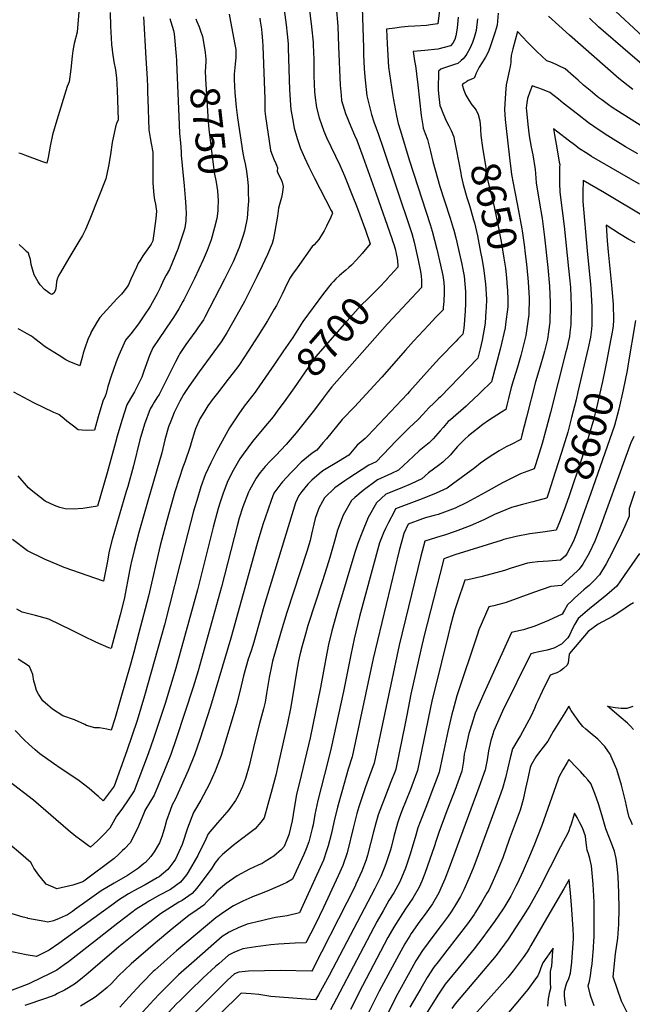
# Model space of a CAD drawing. Units: inches. Extents: x 2609772 to 2615438, y 1533835 to 1539489.
# Drawn here: x 2610598 to 2611201, y 1536941 to 1537910 of the extents above; entities that cross this region are included whole.
import ezdxf
from ezdxf.enums import TextEntityAlignment as Align

# ---------------------------------------------------------------- set-up
doc = ezdxf.new("R2010")
doc.units = ezdxf.units.IN
doc.header["$MEASUREMENT"] = 0
doc.layers.add('tile_2643_03_contour_10ft', color=186, linetype='Continuous')
doc.styles.add('Arial', font='arial.ttf')

msp = doc.modelspace()

# ---------------------------------------------------------------- linework, layer by layer
at = {"layer": 'tile_2643_03_contour_10ft'}
for points, elevation in [([(2610661.74, 1537981.22), (2610654.96, 1537897.97), (2610651.91, 1537886.66), (2610650.52, 1537879.42), (2610649.9, 1537874.04), (2610648.64, 1537861.52), (2610647.11, 1537848.97), (2610645.14, 1537844.37), (2610634.73, 1537811.05), (2610630.49, 1537796.74), (2610628.32, 1537785.58), (2610626.2, 1537774.42), (2610625.16, 1537768.91), (2610620.16, 1537770.67), (2610603.44, 1537776.76), (2610600.12, 1537778.11), (2610597.39, 1537778.78)], 8790), ([(2611017.33, 1537968.14), (2611009.61, 1537905.92), (2611002.55, 1537905.01), (2610998.57, 1537904.52), (2610987.12, 1537903.72), (2610980.6, 1537903.28), (2610974.02, 1537902.64), (2610967.49, 1537901.88), (2610959.23, 1537900.75), (2610959.85, 1537886.21), (2610960.14, 1537880.61), (2610961.21, 1537863.5), (2610965.05, 1537837.16), (2610965.95, 1537831.21), (2610968.96, 1537815.57), (2610970.7, 1537808.01), (2610972.63, 1537801.62), (2610981.97, 1537771.15), (2611002.27, 1537708.48), (2611004.2, 1537701.88), (2611008.73, 1537684.4), (2611012.38, 1537668.37), (2611014.52, 1537658.29), (2611015.6, 1537651.48), (2611015.92, 1537646.35), (2611016.05, 1537641.52), (2611015.59, 1537632.6), (2611015.08, 1537626.7), (2611014.83, 1537624.4), (2611008.2, 1537617.52), (2611000.37, 1537609.45), (2610985.74, 1537593.84), (2610977.86, 1537584.99), (2610954.63, 1537558.24), (2610927.68, 1537528.98), (2610915.67, 1537516.51), (2610900.15, 1537497.59), (2610896.63, 1537493.48), (2610890.6, 1537486.49), (2610886.19, 1537483.56), (2610875.28, 1537474.47), (2610867.27, 1537466.31), (2610865.11, 1537464.08), (2610856.77, 1537455.31), (2610855.17, 1537453.29), (2610848.48, 1537444.11), (2610845.61, 1537436.76), (2610839.8, 1537419.88), (2610837.59, 1537413.32), (2610832.03, 1537394.38), (2610806.18, 1537301.43), (2610786.08, 1537234.04), (2610775.63, 1537201.76), (2610770.17, 1537186.38), (2610763.98, 1537171.02), (2610757.23, 1537155.67), (2610751.25, 1537142.46), (2610748.32, 1537137.22), (2610746.26, 1537131.66), (2610742.85, 1537121.93), (2610741.16, 1537115.78), (2610738.35, 1537106.83), (2610735.84, 1537100.07), (2610730.53, 1537091.06), (2610727.38, 1537086.5), (2610721.99, 1537080.67), (2610720.27, 1537079.13), (2610715.12, 1537074.97), (2610712.42, 1537072.98), (2610704.33, 1537067.91), (2610691.23, 1537060.36), (2610678.55, 1537052.58), (2610664.72, 1537042.83), (2610652.26, 1537034), (2610650.13, 1537032.43), (2610645.34, 1537029.16), (2610642.99, 1537028.07), (2610637.28, 1537025.58), (2610631.56, 1537023.23), (2610625.89, 1537021.83), (2610623.22, 1537022.33), (2610606.47, 1537025.59)], 8680), ([(2611238.03, 1537869.06), (2611153.69, 1537947.48)], 8670), ([(2610935.21, 1537922.16), (2610936.41, 1537882.42), (2610936.65, 1537875.66), (2610937.36, 1537862.19), (2610937.97, 1537853.77), (2610939.93, 1537835.07), (2610943.02, 1537822.13), (2610944.52, 1537816.89), (2610946.82, 1537809.52), (2610951.25, 1537797.04), (2610955.68, 1537784.57), (2610983.06, 1537702.46), (2610984.01, 1537699.6), (2610986.29, 1537691.02), (2610988.37, 1537682.3), (2610990.33, 1537673.52), (2610992.62, 1537662.4), (2610993.26, 1537658.05), (2610993.68, 1537653.47), (2610993.72, 1537649.87), (2610993.61, 1537646.41), (2610965.47, 1537616.19), (2610960.31, 1537610.65), (2610905.32, 1537548.69), (2610901.64, 1537544.26), (2610897.04, 1537537.55), (2610888.24, 1537526.13), (2610870.19, 1537503.46), (2610860.45, 1537492.03), (2610850.17, 1537481.1), (2610844.69, 1537475.47), (2610839.85, 1537470.2), (2610834.93, 1537464.3), (2610831.04, 1537458.84), (2610825.9, 1537450.14), (2610824.29, 1537447.01), (2610823.47, 1537444.94), (2610817.9, 1537430.54), (2610814.34, 1537419.41), (2610812.19, 1537411.99), (2610796.88, 1537351.87), (2610773.75, 1537269.25), (2610769.07, 1537253.21), (2610752.34, 1537202.26), (2610746.97, 1537186.88), (2610740.84, 1537171.52), (2610730.76, 1537146.93), (2610727.08, 1537141.05), (2610721.5, 1537131.73), (2610720.81, 1537129.74), (2610715.32, 1537116.29), (2610707.25, 1537100.3), (2610701.32, 1537094.06), (2610699.61, 1537092.38), (2610695.07, 1537088.03), (2610691.21, 1537084.44), (2610661.54, 1537062.18), (2610660.46, 1537061.45), (2610650.47, 1537058.11), (2610634.79, 1537054.58), (2610631.27, 1537056.16)], 8690), ([(2610882.83, 1537924.85), (2610885.51, 1537903.03), (2610886.93, 1537888.09), (2610887.1, 1537885.5), (2610887.68, 1537871.03), (2610887.79, 1537854.78), (2610888.02, 1537847.04), (2610888.44, 1537838.96), (2610889.11, 1537833.27), (2610889.98, 1537826.06), (2610890.41, 1537823.69), (2610892.85, 1537813.66), (2610897.64, 1537800.32), (2610900.29, 1537794.3), (2610913.27, 1537766.96), (2610917.95, 1537756.45), (2610926.23, 1537735.61), (2610929.67, 1537726.76), (2610938.39, 1537702.91), (2610943.23, 1537689.44), (2610935.1, 1537679.87), (2610929.63, 1537673.73), (2610924.87, 1537668.64), (2610922.09, 1537666.04), (2610919.32, 1537663.52), (2610913.08, 1537658.21), (2610909.36, 1537654.89), (2610906.96, 1537652.52), (2610904.62, 1537650.01), (2610897.19, 1537640.46), (2610877, 1537613.07), (2610866.9, 1537597.23), (2610858.02, 1537584.13), (2610849.04, 1537571.07), (2610831.31, 1537545.3), (2610829.92, 1537543.55), (2610819.32, 1537529.71), (2610813.93, 1537522.16), (2610812.6, 1537520.23), (2610804.66, 1537508.5), (2610792.28, 1537485.63), (2610786.24, 1537473.95), (2610780.75, 1537462.08), (2610776.65, 1537450.42), (2610773.5, 1537440.11), (2610769.46, 1537426.27), (2610760.73, 1537393.34), (2610740.77, 1537314.35), (2610721.2, 1537244.51), (2610713.85, 1537220.43), (2610703.78, 1537190.37), (2610691.14, 1537155.56), (2610680.48, 1537141.26), (2610675.86, 1537145.39)], 8710), ([(2610909.81, 1537922.86), (2610911.2, 1537903.58), (2610911.97, 1537883.78), (2610913.62, 1537845.54), (2610914.44, 1537835.68), (2610914.94, 1537830.57), (2610918.71, 1537817.65), (2610924.05, 1537805.02), (2610927.86, 1537796.39), (2610929.99, 1537791.53), (2610936.05, 1537775.37), (2610949.05, 1537738.85), (2610964.37, 1537694.62), (2610965.11, 1537692.43), (2610966.38, 1537688.7), (2610967.58, 1537684.44), (2610968.6, 1537680.07), (2610969.3, 1537676.62), (2610969.96, 1537673.18), (2610970.17, 1537671.4), (2610970.32, 1537669.08), (2610970.39, 1537666.49), (2610959.42, 1537654.55)], 8700), ([(2611029.81, 1537912.58), (2611028.56, 1537901.73), (2611027.42, 1537894.09), (2611026.46, 1537890.62), (2611024.52, 1537886.84), (2611022.29, 1537884.4), (2611009.79, 1537881.23), (2610996.88, 1537879.81), (2610985.3, 1537878.87), (2610986.81, 1537869.63), (2610987.72, 1537864.57), (2610988.11, 1537862.23), (2610988.7, 1537856.94), (2610989.89, 1537845.85), (2610993.22, 1537815.86), (2610994.82, 1537806), (2610995.27, 1537803.49), (2610997.14, 1537798.11), (2610999.46, 1537792.31), (2611002.51, 1537780.41), (2611004.8, 1537770.43), (2611011.72, 1537746.02), (2611016.17, 1537731.69), (2611021.96, 1537714.64), (2611024.94, 1537704.89), (2611025.51, 1537702.89), (2611027.4, 1537695.38), (2611033.42, 1537669.41), (2611034.39, 1537664.32), (2611035.46, 1537657.77), (2611036.86, 1537642.51), (2611036.93, 1537639.55), (2611036.91, 1537630.6), (2611036.65, 1537623.23), (2611036.42, 1537618.88), (2611035.7, 1537610.01), (2611035.21, 1537606.46), (2611034.2, 1537600.62), (2611029.46, 1537595.56), (2611027.64, 1537593.65), (2611011.46, 1537576.95), (2611004.31, 1537569.3), (2610981.95, 1537544.14), (2610979.97, 1537542), (2610940.98, 1537500.43), (2610938.3, 1537498.04), (2610930.39, 1537491.23), (2610922.26, 1537481.48), (2610920.47, 1537480.4), (2610913.67, 1537476.34), (2610896.48, 1537465.93), (2610892.95, 1537463.13), (2610885.6, 1537456.77), (2610881.92, 1537452.97), (2610875.88, 1537445.62), (2610872.88, 1537441.83), (2610869.77, 1537434.51), (2610838.54, 1537332.44), (2610828.64, 1537297.27), (2610826, 1537288.99), (2610823.16, 1537280.73), (2610820.76, 1537272.4), (2610818.41, 1537264.2), (2610815.13, 1537250.12), (2610811.46, 1537235.96), (2610807.32, 1537221.63), (2610796.43, 1537185.84), (2610791.7, 1537172.96), (2610790.68, 1537170.36), (2610784.69, 1537157.45), (2610776.49, 1537141.79), (2610769.26, 1537129.86), (2610763.47, 1537114.43), (2610758.25, 1537098.17), (2610751.64, 1537083.94), (2610750.05, 1537081.5), (2610743.98, 1537073.6), (2610735.42, 1537066.61), (2610733.65, 1537065.5), (2610721.92, 1537058.64), (2610710.6, 1537052.64), (2610708.26, 1537051.38), (2610705.45, 1537049.67), (2610695.63, 1537043.58), (2610688.83, 1537038.65), (2610680.63, 1537032.69), (2610636.9, 1537000.72), (2610627.36, 1536994.22), (2610615.01, 1536988.02), (2610604.6, 1536989.76), (2610586.05, 1536993.51)], 8670), ([(2610687.19, 1537917.06), (2610687.6, 1537903.61), (2610688.71, 1537886.1), (2610688.79, 1537885.06), (2610688.94, 1537883.49), (2610689.71, 1537877.48), (2610691.08, 1537868.66), (2610692.49, 1537860.89), (2610693.72, 1537852.6), (2610694.2, 1537840.82), (2610695.1, 1537811.38), (2610693.46, 1537807.95), (2610692.5, 1537804.73), (2610689.14, 1537789.15), (2610687.62, 1537777.49), (2610685.68, 1537765.84), (2610684.31, 1537759.62), (2610682.95, 1537753.61), (2610667.17, 1537713.73), (2610663.12, 1537703.71), (2610660.05, 1537697.78), (2610658.99, 1537695.92), (2610657.63, 1537693.57), (2610646.78, 1537675.27)], 8780), ([(2610719.99, 1537912.77), (2610722.52, 1537872.14), (2610723.72, 1537851.94), (2610723.94, 1537844.12), (2610724.05, 1537838), (2610724.28, 1537831.88), (2610725.52, 1537801.83), (2610726.79, 1537793.98), (2610727.8, 1537788.25), (2610729.25, 1537779.67), (2610729.33, 1537770.78), (2610729.32, 1537761.87), (2610729.31, 1537749.68), (2610729.95, 1537741.04), (2610730.23, 1537737.54), (2610731.05, 1537732.79), (2610731.82, 1537728.54), (2610733.02, 1537721.61), (2610732.28, 1537714.36), (2610730.43, 1537699.72), (2610729.34, 1537692.92), (2610729.21, 1537692.33), (2610729.03, 1537691.81), (2610727.74, 1537689.25), (2610719.63, 1537677.61), (2610716.39, 1537672.9), (2610714.9, 1537670.4), (2610713.19, 1537666.58), (2610707.78, 1537654.61), (2610705.07, 1537648.62), (2610699.79, 1537641.68), (2610698.5, 1537640.03), (2610694.04, 1537635.29), (2610677.31, 1537616.87), (2610674.82, 1537613.23), (2610671.46, 1537607.69), (2610668.44, 1537602.08), (2610668.21, 1537601.57)], 8770), ([(2610745.92, 1537911.39), (2610747.08, 1537908.14), (2610749.54, 1537899.62), (2610750.22, 1537896.34), (2610752.29, 1537874.06), (2610752.55, 1537870.13), (2610752.44, 1537868.51), (2610755.1, 1537806.86), (2610755.51, 1537797.93), (2610756.69, 1537788.85), (2610757.08, 1537780.07), (2610757.14, 1537776.91), (2610758.12, 1537766.54), (2610760.04, 1537746.64), (2610761.06, 1537734.71), (2610761.78, 1537725.91), (2610761.98, 1537718.82), (2610761.81, 1537714.43), (2610761.72, 1537712.18), (2610760.71, 1537705.22), (2610759.71, 1537701.92), (2610753.76, 1537684.15), (2610745.58, 1537664.18), (2610742.49, 1537658.72), (2610739.72, 1537653.65), (2610736.36, 1537646.29), (2610733.61, 1537640.31), (2610730.31, 1537634.42), (2610726.98, 1537628.55), (2610725.47, 1537625.97), (2610721.89, 1537620.47), (2610715.23, 1537610.82), (2610707.6, 1537601.02), (2610703.69, 1537596.19), (2610702.28, 1537594.68), (2610695.77, 1537579.8), (2610693.37, 1537573.43), (2610690.2, 1537564.89), (2610688.25, 1537559.09), (2610684.97, 1537549.11), (2610683.35, 1537542.23), (2610682.27, 1537539.6)], 8760), ([(2610804.26, 1537915.54), (2610805.84, 1537908.43), (2610810.13, 1537885.73), (2610810.9, 1537880.88), (2610811.08, 1537879.07), (2610810.98, 1537875.02), (2610810.83, 1537872.66), (2610810.43, 1537866.75), (2610809.96, 1537862.63), (2610809.69, 1537860.23), (2610809.36, 1537856.21), (2610809.29, 1537854), (2610809.26, 1537852.57), (2610809.23, 1537851.43), (2610809.6, 1537844.3), (2610809.92, 1537838.59), (2610810.53, 1537831.21), (2610811.23, 1537823.9), (2610812.55, 1537813.6), (2610817.75, 1537778.81), (2610818.86, 1537773.77), (2610820.28, 1537768.24), (2610821.61, 1537761.14), (2610822.58, 1537752.74), (2610822.96, 1537746.59), (2610823.15, 1537740.84), (2610823.29, 1537731.12), (2610823.17, 1537728.36), (2610822.06, 1537714.7), (2610819.63, 1537702.11), (2610818.21, 1537697.76), (2610814.23, 1537685.89), (2610808.2, 1537671.92), (2610806.66, 1537668.65), (2610799.81, 1537654.83), (2610780.37, 1537617.22), (2610779.01, 1537614.79), (2610773.61, 1537606.75), (2610771.56, 1537603.83), (2610767.97, 1537599.01), (2610761.86, 1537590.5), (2610756.03, 1537581.6), (2610754.84, 1537579.68), (2610751.75, 1537573.5), (2610735.38, 1537541.05), (2610733.35, 1537537.81), (2610730.62, 1537533.6), (2610729.36, 1537531.49), (2610726.83, 1537527.19), (2610721.27, 1537511.9), (2610716.46, 1537496.59), (2610710.26, 1537470.97), (2610704.65, 1537450.69), (2610703.18, 1537445.7)], 8740), ([(2610834.49, 1537911.53), (2610834.98, 1537908.52), (2610836.15, 1537900.67), (2610836.56, 1537896.88), (2610837.31, 1537889.38), (2610837.68, 1537883.93), (2610839.53, 1537831.75), (2610839.59, 1537823.43), (2610839.63, 1537819.92), (2610840.19, 1537814.96), (2610845.04, 1537781.82), (2610845.18, 1537781.38), (2610846.59, 1537777.22), (2610847.33, 1537775.32), (2610848.37, 1537772.88), (2610850.35, 1537768.65), (2610851.11, 1537766.79), (2610852.06, 1537764.27), (2610851.77, 1537760.91), (2610852.25, 1537759.22), (2610854.38, 1537755.13), (2610855.55, 1537752.71), (2610856.63, 1537750.3), (2610857.58, 1537746.08), (2610857.19, 1537743.03), (2610856.55, 1537738.27), (2610855.85, 1537735.19), (2610853.94, 1537728.32), (2610853.07, 1537724.73), (2610851.86, 1537716.67), (2610849.28, 1537702.1), (2610848.54, 1537698.22), (2610847.61, 1537693.47), (2610846.8, 1537689.98), (2610842.06, 1537678.91), (2610836.99, 1537667.98), (2610831.75, 1537657.13), (2610819.34, 1537632.76), (2610811.97, 1537619.21), (2610802, 1537601.86), (2610796.6, 1537592.89), (2610775.01, 1537563.65), (2610764.7, 1537548.97), (2610759.54, 1537541.11), (2610757.52, 1537537.48), (2610755.97, 1537534.51), (2610750.26, 1537523.43), (2610746.86, 1537514.97), (2610744.68, 1537509.31), (2610741.04, 1537496.54), (2610738, 1537483.77), (2610724.85, 1537437.36), (2610715.66, 1537405.47), (2610711.09, 1537387.52), (2610708.12, 1537375.42)], 8730), ([(2610858.66, 1537919.72), (2610860.45, 1537904.93), (2610861.44, 1537895.69), (2610862.31, 1537886.45), (2610862.54, 1537882.07), (2610863.84, 1537841.05), (2610864.12, 1537836.27), (2610864.79, 1537825.89), (2610865.08, 1537821.57), (2610866.59, 1537812.74), (2610868.25, 1537803.24), (2610871.23, 1537793.11), (2610874.74, 1537783.47), (2610878.53, 1537774.34), (2610882.66, 1537765.39), (2610888.28, 1537754), (2610904.8, 1537722.44), (2610905.68, 1537720.68), (2610905.88, 1537720.23), (2610906.08, 1537719.64), (2610904.29, 1537715.62), (2610900.26, 1537706.72), (2610898.01, 1537702.28), (2610896.35, 1537699.6), (2610892.47, 1537693.72), (2610887.92, 1537688.59), (2610886.22, 1537686.8), (2610871.16, 1537665.87), (2610866.66, 1537659.6), (2610864.02, 1537655.84), (2610859.15, 1537645.63), (2610856.43, 1537640.04), (2610850.93, 1537628.92), (2610848.68, 1537625.03), (2610841.99, 1537613.7), (2610832.7, 1537598.75), (2610823.15, 1537583.97), (2610814.44, 1537570.68), (2610811.85, 1537567.17), (2610803.49, 1537556.17), (2610792.84, 1537542.66), (2610787.68, 1537535.85), (2610783.56, 1537530.07), (2610779.55, 1537523.61), (2610775.54, 1537517.1), (2610771.28, 1537507.44), (2610770.52, 1537505.54), (2610766.91, 1537493.57), (2610765.89, 1537489.95), (2610760.84, 1537474.66), (2610758.76, 1537469.7), (2610755.08, 1537458.64), (2610751.11, 1537445.49), (2610743.13, 1537417.17), (2610736.68, 1537392.63), (2610724.98, 1537342.78), (2610715.6, 1537306.63), (2610710.48, 1537287.7)], 8720), ([(2611069.06, 1537916.42), (2611068.3, 1537908.74), (2611067.91, 1537904.8), (2611066, 1537898.11), (2611061.44, 1537884.3), (2611059.44, 1537878.76), (2611056.71, 1537873.34), (2611053.44, 1537868.02), (2611050.39, 1537863.45), (2611048.64, 1537859.98), (2611047.54, 1537857.5), (2611046.49, 1537854.94), (2611045.44, 1537852.51), (2611045.26, 1537852.42), (2611041.6, 1537850.82), (2611039.6, 1537850.16), (2611037.88, 1537849.06), (2611035.61, 1537847.56), (2611033.59, 1537846.07), (2611035.15, 1537840.64), (2611037.14, 1537835.84), (2611040.03, 1537830.81), (2611043.11, 1537826.42), (2611045.06, 1537823.91), (2611047.39, 1537820.96), (2611049.45, 1537816.79), (2611051.05, 1537810.52), (2611051.25, 1537806.93), (2611051.51, 1537803.41), (2611051.61, 1537802.1)], 8650), ([(2611201.64, 1537841.27), (2611187.92, 1537852.3), (2611139.1, 1537894.86), (2611128.78, 1537904.23), (2611118.58, 1537913.66)], 8650), ([(2611232.59, 1537847.2), (2611198.77, 1537876.01), (2611167.9, 1537903.19), (2611158.86, 1537911.64)], 8660), ([(2611048.8, 1537911.06), (2611047.34, 1537899.36), (2611045.31, 1537892.64), (2611043.65, 1537887.51), (2611041.05, 1537881.8), (2611038.31, 1537876.66), (2611037.16, 1537874.71), (2611034.47, 1537871.63), (2611032.8, 1537869.9), (2611029.39, 1537866.91), (2611025.95, 1537865.88), (2611015.13, 1537862.33), (2611012.55, 1537861.32), (2611010.26, 1537859.5), (2611010.12, 1537840.92), (2611010.19, 1537837.58), (2611011.73, 1537825.7), (2611012.86, 1537822.65), (2611013.84, 1537820.11), (2611017.63, 1537811.11), (2611020.46, 1537805.62), (2611022.97, 1537800.88), (2611025.35, 1537794.69), (2611025.78, 1537792.6), (2611027.72, 1537782.73), (2611029.9, 1537770.75), (2611032.16, 1537759.03), (2611032.68, 1537756.43), (2611034.7, 1537747.76), (2611038.24, 1537735.23), (2611040.75, 1537727.23), (2611042.07, 1537722.76), (2611044.89, 1537713.13), (2611045.61, 1537710.23), (2611048.56, 1537697.35), (2611051.7, 1537681.41), (2611052.89, 1537674.89), (2611054.5, 1537665.64), (2611056.51, 1537650.16), (2611057.44, 1537635.07), (2611057.15, 1537626.52), (2611057.01, 1537623.33), (2611056.14, 1537611.75), (2611055.89, 1537609.28), (2611053.17, 1537594.75), (2611051.32, 1537586.08), (2611049.2, 1537577.09), (2611012.25, 1537538.98), (2611010.32, 1537537.15), (2611005.99, 1537532.98), (2611000.77, 1537527.95), (2610994.97, 1537521.35), (2610990.5, 1537516.72), (2610981.59, 1537508.43), (2610968.32, 1537495.25), (2610962.38, 1537488.96), (2610948.92, 1537474.85), (2610941.81, 1537471.65), (2610922.21, 1537458.87), (2610918.34, 1537456.26), (2610908.24, 1537449.35), (2610898.27, 1537439.47), (2610896.26, 1537435.95), (2610892.61, 1537429.21), (2610889.05, 1537419.21), (2610887.66, 1537413.67), (2610885.45, 1537403.79), (2610883.96, 1537397.51), (2610880.7, 1537386.59), (2610861.23, 1537326.68), (2610855.59, 1537308.27), (2610847.06, 1537278.88), (2610846.01, 1537273.9), (2610843.85, 1537262.68), (2610841.25, 1537246.79), (2610839.89, 1537238.52), (2610838.11, 1537231.71), (2610834.15, 1537217.45), (2610829.56, 1537199.35), (2610825.52, 1537181.42), (2610824.1, 1537175.61), (2610820.44, 1537163.16), (2610817.61, 1537155.29), (2610813.4, 1537146.24), (2610810.6, 1537141.59), (2610804.08, 1537132.4), (2610802.07, 1537130.05), (2610792.8, 1537119.58), (2610783.73, 1537108.83), (2610781.35, 1537103.5), (2610773.51, 1537087.61), (2610764.09, 1537071.11), (2610762.3, 1537068.57), (2610756.53, 1537061.22), (2610746.82, 1537054.14), (2610735.87, 1537048.28), (2610725.87, 1537042.74), (2610724.05, 1537041.6), (2610712.82, 1537034.52), (2610708.55, 1537031.39), (2610694.73, 1537020.78), (2610671.95, 1537002.82), (2610646.39, 1536982.8), (2610642.06, 1536979.69), (2610634.9, 1536974.67), (2610626.18, 1536970.31), (2610620.07, 1536967.33), (2610607.24, 1536961.12), (2610598.71, 1536957.9), (2610582.89, 1536952.04)], 8660), ([(2610771.5, 1537910.87), (2610772.58, 1537908.2), (2610774.83, 1537902.92), (2610776, 1537900.01), (2610778.25, 1537893.64), (2610780.68, 1537877.99)], 8750), ([(2611228.55, 1537793.81), (2611187.41, 1537819.69), (2611181.34, 1537823.73), (2611177.59, 1537826.29), (2611171, 1537831.09), (2611168.1, 1537833.21), (2611166.45, 1537834.5), (2611159.47, 1537840.31), (2611153.12, 1537845.61), (2611147.66, 1537850.55), (2611143.13, 1537854.67), (2611134.9, 1537861.75), (2611128.83, 1537864.79), (2611126.27, 1537866.04), (2611120.71, 1537868.39), (2611116.92, 1537869.64), (2611107.14, 1537878.64), (2611097.89, 1537887.9), (2611088.13, 1537898.51), (2611083.42, 1537881.55), (2611081.9, 1537874.78), (2611081.63, 1537870.61), (2611081.45, 1537867.86), (2611080.97, 1537863.88), (2611079.96, 1537859.44), (2611076.99, 1537846.03), (2611076.2, 1537837.76), (2611075.22, 1537821.78), (2611076.05, 1537811.77), (2611076.58, 1537805.85), (2611080.24, 1537774.02), (2611081.91, 1537760.65), (2611082.33, 1537757.75), (2611085.35, 1537740.72), (2611087.96, 1537727.13)], 8640), ([(2610780.68, 1537877.99), (2610781.26, 1537874.22), (2610781.55, 1537871.43), (2610781.46, 1537868.01), (2610781.27, 1537864.86), (2610781.04, 1537862.32), (2610780.88, 1537859.96), (2610781.15, 1537851.85), (2610783.76, 1537809.56), (2610784.46, 1537802.2), (2610785.39, 1537794.03), (2610786.97, 1537781.11), (2610789.74, 1537759.72), (2610791.6, 1537750.07), (2610792.88, 1537741.6), (2610793.72, 1537732.16), (2610793.33, 1537724.19)], 8750), ([(2611206.38, 1537777.96), (2611194.36, 1537785.12), (2611176.91, 1537795.95), (2611167.42, 1537802.04), (2611163.27, 1537804.83), (2611158.06, 1537808.43), (2611147.19, 1537816.95), (2611133.08, 1537828.09), (2611128.56, 1537831.78), (2611119.96, 1537838.29), (2611112.72, 1537841.37), (2611102.58, 1537844.88), (2611100.23, 1537839.07), (2611097.8, 1537832.58), (2611097.09, 1537828.31), (2611096.59, 1537822.99), (2611096.81, 1537820.5), (2611098.1, 1537807.06), (2611099.59, 1537795.66), (2611101.65, 1537784.5), (2611103.05, 1537777.12), (2611105.6, 1537762.63), (2611105.7, 1537758.7), (2611106.47, 1537749.55), (2611109.29, 1537731.5), (2611112.18, 1537714.39), (2611114.71, 1537696.01), (2611117.82, 1537666.25), (2611119.44, 1537647.73), (2611120.13, 1537631.58), (2611120.23, 1537629.25), (2611119.89, 1537612.49), (2611118.5, 1537602.82), (2611117.47, 1537595.67), (2611114.74, 1537583.86), (2611113.75, 1537580.28), (2611109.89, 1537567.83), (2611105.62, 1537553.79), (2611096.96, 1537518.81), (2611092.45, 1537501.28), (2611091.34, 1537497.02), (2611082.44, 1537492.34), (2611076.82, 1537489.73), (2611070.06, 1537485.82), (2611060.14, 1537479.64), (2611051.62, 1537473.63), (2611046.08, 1537469.04), (2611024.01, 1537452.88), (2611018.73, 1537449.12), (2611008.12, 1537444.06), (2610994.21, 1537438.49), (2610973.32, 1537430.5), (2610968.19, 1537428.51), (2610966.64, 1537425.86), (2610961, 1537415.28), (2610958.23, 1537409.38), (2610956.39, 1537405.1), (2610952.43, 1537395.18), (2610937.95, 1537342.17), (2610932.7, 1537322.58), (2610927.3, 1537300.69), (2610923.97, 1537285.08), (2610916.82, 1537248.9), (2610904.7, 1537193.54), (2610901.33, 1537180.05), (2610891.71, 1537141.43), (2610888.82, 1537127.76), (2610886.95, 1537117.77), (2610886.11, 1537114.04), (2610882.62, 1537100.76), (2610880.17, 1537094.08), (2610877.93, 1537088.36), (2610866.71, 1537064.03), (2610860.99, 1537060.72), (2610856.9, 1537058.84), (2610844.18, 1537053.29), (2610836.88, 1537050.4), (2610827.26, 1537046.66), (2610826.67, 1537046.41), (2610817.88, 1537042.59), (2610808.81, 1537037.87), (2610800.02, 1537032.38), (2610791.17, 1537026), (2610752.73, 1536993.54), (2610743.61, 1536985.68), (2610739.98, 1536982.47), (2610731.27, 1536974.58), (2610729.8, 1536973.14), (2610719.15, 1536962.6), (2610717.73, 1536961.08), (2610705.84, 1536948.14), (2610696.76, 1536938.13)], 8630), ([(2611207.97, 1537748.09), (2611160.93, 1537775.61), (2611157.56, 1537777.69), (2611148.08, 1537783.79), (2611145.43, 1537785.82), (2611137.87, 1537791.65), (2611127.65, 1537799.45), (2611123.36, 1537802.68), (2611124.41, 1537796.62), (2611126.98, 1537782.14), (2611129.18, 1537769.9), (2611129.58, 1537767.66), (2611129.53, 1537764.82), (2611129.41, 1537758.03), (2611129.44, 1537749.18), (2611129.76, 1537740.21), (2611132.08, 1537722.35), (2611134.09, 1537707.02), (2611138.35, 1537665.19), (2611139.5, 1537653.18), (2611140.1, 1537646.66), (2611141.02, 1537628.09), (2611140.63, 1537610.05), (2611139.61, 1537602.3), (2611139.07, 1537598.3), (2611137.84, 1537592.57), (2611136.54, 1537586.58), (2611135.69, 1537583.19), (2611120.51, 1537523.43), (2611116.68, 1537508.75), (2611112.34, 1537492.81), (2611106.1, 1537472.85), (2611104.53, 1537467.96), (2611101.89, 1537467.16), (2611090.9, 1537463.15), (2611078.53, 1537456.96), (2611073.45, 1537454.39), (2611056.29, 1537444.8), (2611038.15, 1537434.8), (2611026.78, 1537429.27), (2611016.39, 1537425.27), (2611010.06, 1537423.24), (2611006, 1537422.09), (2610998.5, 1537420.07), (2610994.56, 1537418.69), (2610980.53, 1537413.51), (2610976.22, 1537404.38), (2610973.95, 1537395.88), (2610971.77, 1537387.55), (2610945.98, 1537281.25), (2610925.34, 1537184.71), (2610921.57, 1537172.28), (2610915.19, 1537150.12), (2610910.93, 1537135.03), (2610907.71, 1537121.47), (2610904.69, 1537108.23), (2610901.83, 1537097.02), (2610900.29, 1537091.89), (2610897.23, 1537082.89), (2610873.63, 1537031), (2610861.61, 1537028.04), (2610850.1, 1537026.36), (2610841.39, 1537024.44), (2610836.21, 1537023.27), (2610822.24, 1537019.74), (2610813.38, 1537016.26), (2610806.27, 1537012.83), (2610804.37, 1537011.91), (2610797.38, 1537007.69), (2610769.9, 1536983.6), (2610754.6, 1536969.85), (2610747.93, 1536963.45), (2610735.89, 1536951.34), (2610730.26, 1536945.37), (2610712.37, 1536925.8)], 8620), ([(2611051.61, 1537802.1), (2611052.07, 1537795.97), (2611053.6, 1537784.41), (2611056.77, 1537764.19), (2611058.66, 1537752.79), (2611065.15, 1537725.76), (2611068.7, 1537708.59), (2611072.06, 1537691.71), (2611074.75, 1537675.46), (2611076.2, 1537665.45), (2611076.96, 1537659.33), (2611077.6, 1537651.67), (2611077.68, 1537650.7)], 8650), ([(2611213.53, 1537715.59), (2611173.72, 1537739.83), (2611152.56, 1537751.75), (2611152.27, 1537740.02), (2611152.3, 1537731.16), (2611156.7, 1537682.68), (2611160.03, 1537649.3), (2611160.33, 1537645.68), (2611161.25, 1537627.52), (2611161.15, 1537609.39), (2611160.74, 1537605.59), (2611159.83, 1537597.64), (2611157.74, 1537587.14), (2611147.57, 1537543.73)], 8610), ([(2611087.96, 1537727.13), (2611092.36, 1537704.23), (2611092.71, 1537702.23), (2611094.92, 1537686.21), (2611095.44, 1537682.27), (2611096.82, 1537669.52), (2611098.11, 1537655.6)], 8640), ([(2610793.33, 1537724.19), (2610793.22, 1537721.97), (2610792.32, 1537714.31), (2610790.11, 1537705.41), (2610786.77, 1537693.43), (2610782.71, 1537683.05), (2610778.85, 1537673.62), (2610770.17, 1537655.31), (2610759.86, 1537634.5), (2610758.86, 1537632.6), (2610754.97, 1537625.58), (2610749.67, 1537616.97), (2610747.35, 1537613.54), (2610735.47, 1537596.33), (2610729.26, 1537586.98), (2610726.02, 1537579.46), (2610720.52, 1537564.13), (2610718.46, 1537558.28), (2610717.3, 1537555.79), (2610711.16, 1537543.74), (2610709.35, 1537540.48), (2610707.3, 1537537.33), (2610703.87, 1537530.86), (2610698.83, 1537515.49), (2610694.3, 1537500.1), (2610692.63, 1537494)], 8750), ([(2611203.85, 1537690.63), (2611197.71, 1537693.77), (2611188.31, 1537699.48), (2611175.24, 1537707.83), (2611176.42, 1537692.48), (2611177.25, 1537681.62), (2611180.77, 1537645.61), (2611181.14, 1537641.23), (2611182.04, 1537630.2), (2611182.56, 1537614.45), (2611182.04, 1537608.77), (2611181.43, 1537604.57), (2611181.11, 1537602.43), (2611179.61, 1537594.48), (2611175.97, 1537575.15)], 8600), ([(2610646.78, 1537675.27), (2610638.53, 1537661.36), (2610636.94, 1537658.55), (2610635.71, 1537656.36), (2610635.38, 1537655.62), (2610634.63, 1537652.5), (2610634.26, 1537648.01), (2610633.62, 1537643.81), (2610631.77, 1537640.9), (2610630.01, 1537639.57), (2610628.13, 1537640.65), (2610622.88, 1537644.43), (2610618.61, 1537649.21), (2610616.34, 1537652.16), (2610612.55, 1537658.84), (2610610.9, 1537664.43), (2610609.7, 1537669), (2610608.85, 1537673.91), (2610607.75, 1537677.94), (2610606.92, 1537680.27), (2610605.17, 1537682.05), (2610602.94, 1537683.95), (2610597.91, 1537688.86)], 8780), ([(2611077.68, 1537650.7), (2611078.29, 1537643.4), (2611078.41, 1537634.84), (2611078.43, 1537627.48), (2611076.42, 1537610.26), (2611075.94, 1537606.72), (2611071.09, 1537585.87), (2611062.49, 1537553.66), (2611051.7, 1537543.11), (2611049.81, 1537541.29), (2611040.08, 1537532.21), (2611037.52, 1537529.83), (2611022.03, 1537516.41), (2611019.87, 1537514.58), (2611014.92, 1537508.8), (2611012.05, 1537505.4), (2611005.08, 1537497.52), (2611001.04, 1537493.77), (2610991.24, 1537485.69), (2610985.72, 1537480.35), (2610971.07, 1537466.69), (2610964.16, 1537463.41), (2610960.35, 1537461.67), (2610950.18, 1537457.34), (2610936.27, 1537446.74), (2610928, 1537439.76), (2610924.84, 1537437), (2610916.62, 1537422.53), (2610911.09, 1537407.81), (2610908.08, 1537396.88), (2610903.57, 1537380.81), (2610902.16, 1537376.34), (2610896.15, 1537357.74), (2610881.86, 1537313.7), (2610879.43, 1537305.41), (2610876.11, 1537293.75), (2610874.04, 1537284.85), (2610872.72, 1537279.05), (2610870.58, 1537267.78), (2610867.29, 1537247.65), (2610864.68, 1537232.03), (2610861.72, 1537217.6), (2610852.68, 1537177.14), (2610850.23, 1537166.49), (2610846.68, 1537153.03), (2610842.5, 1537137.53), (2610838.87, 1537124.61), (2610835.61, 1537120.33), (2610829.9, 1537113.7), (2610820.77, 1537106.73), (2610819.01, 1537105.54), (2610816.78, 1537104.02), (2610808.28, 1537097.15), (2610797.85, 1537088.29), (2610794.05, 1537084.63), (2610790.46, 1537079.79), (2610787.23, 1537075.06), (2610775.82, 1537059.53), (2610772.27, 1537055.04), (2610768.02, 1537049.89), (2610758.02, 1537043.1), (2610755, 1537041.39), (2610736.89, 1537030.07), (2610720.59, 1537017.35), (2610695.97, 1536997.41), (2610663.46, 1536969.65), (2610660.16, 1536966.96), (2610653.26, 1536961.59), (2610646.41, 1536957.15), (2610642.54, 1536954.85), (2610635.68, 1536951.47), (2610632.9, 1536950.14), (2610623.77, 1536946.7), (2610603.28, 1536939.78)], 8650), ([(2611098.11, 1537655.6), (2611098.45, 1537651.93), (2611099.39, 1537636.13), (2611099.32, 1537619.93), (2611098.98, 1537617.5), (2611096.31, 1537599.36), (2611091.4, 1537579.47), (2611088.07, 1537568.15), (2611084.14, 1537555.5), (2611081.98, 1537548.19), (2611079.33, 1537537.4), (2611077.71, 1537530.71), (2611076.65, 1537526.48), (2611072.27, 1537523.73), (2611059.65, 1537515.52), (2611053.94, 1537511.78), (2611039.87, 1537500.58), (2611036.13, 1537497.23), (2611028.9, 1537489.98), (2611023.41, 1537483.56), (2611022.02, 1537481.88), (2611014.75, 1537474.7), (2611010.51, 1537471.21), (2611000.43, 1537464), (2610993.9, 1537458.27), (2610983.3, 1537453.21), (2610972.72, 1537448.78), (2610958.55, 1537443.04), (2610949.47, 1537434.7), (2610941.16, 1537420.24), (2610934.89, 1537404.7), (2610931.33, 1537395.41), (2610928.11, 1537385.77), (2610910.93, 1537328.59), (2610905.32, 1537308.71), (2610902.17, 1537295.03), (2610899.56, 1537281.51), (2610894.18, 1537252.89), (2610884.01, 1537203.15), (2610875.14, 1537166.09), (2610870.8, 1537147.55), (2610868.23, 1537133.98), (2610866.25, 1537121.43), (2610863.19, 1537107.69), (2610858.58, 1537096.17), (2610855.88, 1537093.27), (2610848.46, 1537086.87), (2610839.77, 1537081.46), (2610836.88, 1537079.66), (2610833.06, 1537077.81), (2610824.34, 1537073.84), (2610812.13, 1537067.55), (2610801.36, 1537060.05), (2610792.12, 1537052.46), (2610787.99, 1537047.53), (2610782.27, 1537041.52), (2610779.46, 1537038.61), (2610769.67, 1537031.6), (2610765.17, 1537028.76), (2610748.09, 1537014.86), (2610731.98, 1537001.6), (2610707.84, 1536980.91), (2610695.39, 1536969.02), (2610688.53, 1536961.54), (2610684.22, 1536957.66), (2610678.93, 1536952.98), (2610672.54, 1536947.92), (2610669.07, 1536945.63), (2610658.28, 1536939.28)], 8640), ([(2610959.42, 1537654.55), (2610959.4, 1537654.54), (2610951.25, 1537645.89), (2610944.91, 1537639.42), (2610941.08, 1537635.8), (2610933.78, 1537628.71), (2610917.92, 1537610.83), (2610889.35, 1537578.3), (2610868.41, 1537547.83), (2610860.19, 1537536.4)], 8700), ([(2611204.01, 1537614.13), (2611196.64, 1537569.52), (2611196.56, 1537569.05)], 8590), ([(2610668.21, 1537601.57), (2610665.35, 1537595.43), (2610662.33, 1537586.8), (2610660.81, 1537581.83), (2610660.19, 1537578.82), (2610657.63, 1537569.29), (2610646.95, 1537573.59), (2610643.84, 1537575.47), (2610637.12, 1537579.58), (2610624.28, 1537587.46), (2610621.97, 1537589.22), (2610618.78, 1537591.69), (2610613.34, 1537595.97), (2610609.86, 1537598.59), (2610605.63, 1537601.06), (2610598.88, 1537604.8), (2610596.85, 1537605.98)], 8770), ([(2611175.97, 1537575.15), (2611174.37, 1537566.69), (2611171.78, 1537553.84), (2611165.95, 1537528.05), (2611162.47, 1537514.82), (2611157.33, 1537497.43), (2611151.29, 1537478.64), (2611138.45, 1537440.5), (2611134.01, 1537427.69)], 8600), ([(2611196.56, 1537569.05), (2611195.8, 1537564.9), (2611192.05, 1537545.73), (2611187.73, 1537526.72), (2611186.18, 1537520.61), (2611183.53, 1537510.65), (2611159.98, 1537442.97), (2611152.48, 1537422.22)], 8590), ([(2610682.27, 1537539.6), (2610680.25, 1537534.64), (2610675.61, 1537519.21), (2610671.97, 1537506.24), (2610664.37, 1537505.75), (2610659.85, 1537505.96), (2610655.96, 1537506.57), (2610651.18, 1537510.09), (2610644.84, 1537514.81), (2610642.06, 1537517.27), (2610636.7, 1537521.45), (2610631.84, 1537523.51), (2610612.29, 1537532.95), (2610592.71, 1537543.63)], 8760), ([(2611147.57, 1537543.73), (2611145.71, 1537535.8), (2611141.35, 1537518.48), (2611137.45, 1537504.11), (2611131.4, 1537484.23), (2611125.18, 1537464.75), (2611118.45, 1537444.1), (2611116.8, 1537439.16), (2611116.58, 1537439.1)], 8610), ([(2610860.19, 1537536.4), (2610851.75, 1537524.65), (2610847.68, 1537519.37), (2610842.22, 1537512.74), (2610835.22, 1537504.54), (2610827.49, 1537495.02), (2610818.06, 1537482.52), (2610815.04, 1537477.75), (2610808.27, 1537466.33), (2610806.39, 1537462.67), (2610802.39, 1537454.59), (2610798.02, 1537443.02), (2610795.52, 1537435.28), (2610793.52, 1537428.97), (2610788.55, 1537410.49), (2610773.09, 1537348.86), (2610751.88, 1537271.79), (2610741.33, 1537237.16), (2610730.06, 1537202.74), (2610724.73, 1537187.36), (2610711.02, 1537151.23), (2610705.66, 1537143.2), (2610698.78, 1537133.19), (2610693.67, 1537126.03), (2610686.95, 1537114.23), (2610680.97, 1537108.01), (2610674.79, 1537101.95), (2610667.86, 1537095.51), (2610665.97, 1537096.9), (2610659.37, 1537101.94)], 8700), ([(2611202.45, 1537499.92), (2611199.71, 1537493.46), (2611198.67, 1537491.01), (2611194.5, 1537480.29), (2611168.75, 1537408.65), (2611164.04, 1537396.7), (2611158.67, 1537385.17), (2611152.5, 1537374.16), (2611148.59, 1537369.22), (2611147.11, 1537367.64), (2611131.31, 1537353.27), (2611121.01, 1537352.11), (2611103.9, 1537346.29), (2611076.76, 1537336.46), (2611074.79, 1537335.9), (2611064.7, 1537333.29), (2611059.75, 1537332.12), (2611050.17, 1537309.62), (2611048.67, 1537305.15), (2611028.5, 1537244.57), (2611024.33, 1537229.78), (2611023.48, 1537226.69), (2611019.47, 1537209.41), (2611014.67, 1537186.65), (2611010.96, 1537169.62), (2611008.59, 1537163.21), (2611005.42, 1537154.66), (2610998, 1537134.78), (2610992.36, 1537120.55), (2610990.16, 1537114.7), (2610988.1, 1537107.32), (2610982.59, 1537088.86), (2610977.84, 1537075.01), (2610972.44, 1537061.56), (2610966.4, 1537050.77), (2610961.57, 1537043.18), (2610955.77, 1537033.06), (2610950.03, 1537022.83), (2610910.09, 1536946.67), (2610903.95, 1536935.49)], 8580), ([(2610692.63, 1537494), (2610684.42, 1537464.05), (2610674.78, 1537431.28), (2610660.32, 1537429.02), (2610651.04, 1537428.17), (2610643.2, 1537428.57), (2610637.9, 1537429.82), (2610632.56, 1537431.92), (2610623.33, 1537436.11), (2610609.56, 1537446.97), (2610606.84, 1537449.44), (2610596.77, 1537461.27)], 8750), ([(2610703.18, 1537445.7), (2610689.37, 1537398.58), (2610686.47, 1537387.11), (2610684.28, 1537375.67), (2610680.88, 1537357.63), (2610642.23, 1537370.95), (2610637.58, 1537372.81), (2610622.7, 1537378.98), (2610606.06, 1537387.25), (2610591.39, 1537398.48)], 8740), ([(2611116.58, 1537439.1), (2611103.29, 1537435.65), (2611092.88, 1537433.01), (2611082.13, 1537429.93), (2611065.4, 1537422.94), (2611055.06, 1537417.84), (2611041.65, 1537412.03), (2611026.65, 1537406.32), (2611016.26, 1537402.76), (2611012.51, 1537401.7), (2610996.86, 1537396.99), (2610992.89, 1537382.21), (2610971.5, 1537294.52), (2610946.9, 1537178.24), (2610942.54, 1537165.86), (2610938.62, 1537154.99), (2610931.96, 1537135.28), (2610929.99, 1537128.68), (2610926.67, 1537115.72), (2610920.48, 1537090.02), (2610916.27, 1537077.49), (2610911.64, 1537067.43), (2610897.22, 1537036.12), (2610888.91, 1537019.13), (2610879.91, 1537001.53), (2610869.3, 1537001.16), (2610853.02, 1537000.15), (2610845.36, 1536999.42), (2610830.73, 1536997.46), (2610817.98, 1536995.54), (2610812.81, 1536993.54), (2610809.13, 1536992.1), (2610803.59, 1536989.38), (2610794.13, 1536980.94), (2610791.11, 1536978.22), (2610778.93, 1536967.19), (2610765.78, 1536954.33), (2610755.83, 1536944.55), (2610753.01, 1536941.66), (2610743.91, 1536932.16)], 8610), ([(2611203.44, 1537445.63), (2611197.92, 1537428.88), (2611198.04, 1537426.1), (2611197.77, 1537421.39), (2611193.81, 1537411.52), (2611190.48, 1537404.27), (2611181.36, 1537385.53), (2611175.4, 1537374.39), (2611168.78, 1537363.67), (2611163.45, 1537358.17), (2611158.69, 1537353.34), (2611155.67, 1537350.86), (2611153.19, 1537348.84), (2611147.83, 1537344.15), (2611143.87, 1537340.44), (2611141.72, 1537338.34), (2611137.42, 1537334.09), (2611134.37, 1537328.96), (2611132.14, 1537325.03), (2611118.66, 1537318.69), (2611105.15, 1537313.23), (2611094.11, 1537309.43), (2611089.5, 1537308.55), (2611082.18, 1537307.03), (2611054.93, 1537247.05), (2611046.39, 1537227.52), (2611044.01, 1537220.1), (2611041.04, 1537210.58), (2611040.35, 1537207.65), (2611036.88, 1537192.51), (2611035.76, 1537187.09), (2611034.9, 1537180.22), (2611033.44, 1537170.47), (2611028.03, 1537155.97), (2611027.29, 1537154), (2611018.61, 1537131.41), (2611010.63, 1537110.07), (2611007.79, 1537101.27), (2611006.3, 1537096.9), (2610996.9, 1537069.6), (2610993.8, 1537062.1), (2610991.34, 1537056.2), (2610985.04, 1537045.48), (2610978.01, 1537034.98), (2610972.51, 1537026.92), (2610966.52, 1537017.07), (2610962.76, 1537010.53), (2610960.65, 1537006.74), (2610935.64, 1536959.1), (2610923.76, 1536935.84)], 8570), ([(2611134.01, 1537427.69), (2611133.42, 1537425.99), (2611129.9, 1537417.15), (2611125.97, 1537407.66), (2611112.9, 1537405.74), (2611100.29, 1537403.92), (2611086.88, 1537401.39), (2611074.47, 1537398.36), (2611071.9, 1537397.64), (2611026.52, 1537383.37), (2611015.62, 1537379.56), (2611011.52, 1537364.14), (2610996.17, 1537304.08), (2610992.94, 1537290.02), (2610983.06, 1537246.09), (2610979.08, 1537225.52), (2610977.41, 1537217.23), (2610968.42, 1537172.34), (2610967.75, 1537170.48), (2610963.6, 1537159.96), (2610956.46, 1537142.05), (2610954.14, 1537135.94), (2610951.11, 1537127.47), (2610949.88, 1537123.82), (2610948.68, 1537119.37), (2610946.4, 1537110.73), (2610940.48, 1537087.84), (2610939.15, 1537083.23), (2610935.08, 1537072.15), (2610929.17, 1537059.19), (2610928.25, 1537057.26), (2610920.24, 1537041.26), (2610887.17, 1536976.27), (2610886.35, 1536974.68), (2610885.78, 1536973.65), (2610854.56, 1536974.24), (2610839.25, 1536974.1), (2610823.41, 1536973.49), (2610813.97, 1536972.74), (2610809.8, 1536971.07), (2610802.64, 1536964.59), (2610797.78, 1536959.84), (2610789.56, 1536951.73), (2610752.1, 1536913.88)], 8600), ([(2611152.48, 1537422.22), (2611146.08, 1537404.53), (2611142.94, 1537396.16), (2611136.77, 1537384.31), (2611135.25, 1537382.29), (2611130.51, 1537378.06), (2611118.61, 1537377.27), (2611107.92, 1537376.5), (2611102.63, 1537375.86), (2611097.78, 1537375.2), (2611081.79, 1537370.29), (2611075.33, 1537368.09), (2611063.28, 1537364.65), (2611051.85, 1537361.66), (2611039.13, 1537358.87), (2611036.35, 1537358.38), (2611028.86, 1537336.07), (2611026.58, 1537329.28), (2611024.61, 1537322.24), (2611021.58, 1537311.08), (2611019.86, 1537304.22), (2611006.65, 1537251.07), (2611004.24, 1537240.9), (2610989.69, 1537170.98), (2610984.26, 1537156.02), (2610982.96, 1537152.53), (2610974.42, 1537131.35), (2610971.68, 1537124.07), (2610969.95, 1537119.27), (2610966.45, 1537106.19), (2610963.78, 1537095.33), (2610963.14, 1537093.06), (2610958.99, 1537080.12), (2610957.65, 1537076.56), (2610953.75, 1537066.86), (2610947.72, 1537055), (2610902.81, 1536969.48), (2610897.62, 1536959.91), (2610892.34, 1536950.37), (2610889.48, 1536945.4), (2610875.47, 1536946.4), (2610845.49, 1536948.76), (2610833.57, 1536950.58), (2610825.97, 1536951.33), (2610816.19, 1536952.06), (2610812.2, 1536948.17), (2610747.55, 1536884.88)], 8590), ([(2611208.25, 1537384.85), (2611193.11, 1537362.97), (2611185.81, 1537352.7), (2611180.91, 1537348.38), (2611175.96, 1537344.11), (2611158.99, 1537330.21), (2611147.76, 1537320.73), (2611144.44, 1537314.99), (2611141.94, 1537310.11), (2611139.46, 1537304.84), (2611137.47, 1537301.71), (2611131.35, 1537295.31), (2611123.72, 1537291.43), (2611117.13, 1537289.57), (2611109.11, 1537287.75), (2611103.47, 1537286.52), (2611101.26, 1537285.99), (2611073.42, 1537229.4), (2611064.75, 1537210), (2611062.69, 1537203.47), (2611061.89, 1537200.79), (2611059.68, 1537190.35), (2611058.09, 1537181.61), (2611056.19, 1537171.83), (2611050.09, 1537154.36), (2611020.91, 1537075.46), (2611016.64, 1537064), (2611012.8, 1537055.32), (2611010.72, 1537050.7), (2611004.35, 1537040.01), (2610997.1, 1537029.56), (2610992.1, 1537022.8), (2610983.54, 1537010.53), (2610982.12, 1537008.28), (2610977.27, 1537000.45), (2610971.23, 1536989.83), (2610952.13, 1536953.89), (2610941.24, 1536932.23)], 8560), ([(2610708.12, 1537375.42), (2610707.79, 1537374.09), (2610706.82, 1537369.12), (2610701.02, 1537339.76), (2610697.02, 1537324.43), (2610688.31, 1537291.04), (2610685.99, 1537291.97), (2610673.3, 1537297.38), (2610661.18, 1537303.25), (2610649.38, 1537309.39), (2610626.98, 1537320.04), (2610613.95, 1537323.52), (2610600.88, 1537326.85), (2610595.56, 1537329.85)], 8730), ([(2611202.18, 1537336.22), (2611198.12, 1537333.88), (2611189.83, 1537328.03), (2611184.17, 1537324.2), (2611181.64, 1537322.84), (2611167.4, 1537315.16), (2611157.61, 1537308), (2611139.32, 1537286.22), (2611138.85, 1537285.36), (2611138.65, 1537283.1), (2611138.31, 1537280.09), (2611137.83, 1537277.2), (2611136.99, 1537274.64), (2611133.27, 1537271.54), (2611130.27, 1537269.3), (2611126.85, 1537267.18), (2611124.89, 1537266.53), (2611120.35, 1537264.96), (2611112.33, 1537248.86), (2611108.13, 1537239.81), (2611106.52, 1537236.3), (2611104.85, 1537232.04), (2611101.31, 1537224.18), (2611091.06, 1537205.47), (2611088.31, 1537201.45), (2611083.06, 1537192.56), (2611080.71, 1537183.6), (2611078.62, 1537173.79), (2611076.15, 1537163.86), (2611073.34, 1537153.31), (2611070.51, 1537145.27), (2611047.24, 1537082.04), (2611044.48, 1537075.02), (2611040.32, 1537064.79), (2611035.25, 1537053.78), (2611032.05, 1537047.25), (2611030.1, 1537043.79), (2611026.18, 1537037.18), (2611022.82, 1537031.99), (2611019.96, 1537027.89), (2611012.93, 1537018.55), (2611005.81, 1537009.2), (2610994.72, 1536993.91), (2610988.21, 1536983.66), (2610982.05, 1536972.89), (2610968.82, 1536948.62), (2610967.66, 1536946.4), (2610959.67, 1536930.16)], 8550), ([(2610710.48, 1537287.7), (2610707.56, 1537276.92), (2610697.05, 1537240.39), (2610691.77, 1537222.12), (2610688.47, 1537210.69), (2610684.03, 1537211.86), (2610676.68, 1537213.14), (2610672.26, 1537213.16), (2610664.16, 1537215.26), (2610662.29, 1537216.38), (2610658.76, 1537218.02), (2610652.19, 1537220.96), (2610640.71, 1537224.81), (2610630.76, 1537231.35), (2610626.05, 1537235.26), (2610621.01, 1537239.79), (2610616.83, 1537246.12), (2610615, 1537249.95), (2610613.09, 1537256.05), (2610612.14, 1537259.05), (2610611.21, 1537265.46), (2610607.93, 1537273.62), (2610596.94, 1537280.59)], 8720), ([(2611201.3, 1537117.48), (2611199.08, 1537122.47), (2611198.03, 1537125), (2611196.29, 1537131.82), (2611194.2, 1537140.79), (2611190.39, 1537156.59), (2611185.74, 1537171.97), (2611180.02, 1537185.59), (2611179.73, 1537186.25), (2611179.58, 1537186.49), (2611179.14, 1537187.13), (2611173.89, 1537194.63), (2611167.21, 1537201.95), (2611159.67, 1537208.05), (2611155.17, 1537211.88), (2611152.26, 1537214.38), (2611148.3, 1537219.43), (2611146.33, 1537222.24), (2611144.57, 1537224.76), (2611141, 1537230.29), (2611138.57, 1537234.4), (2611134.53, 1537227.81), (2611123.27, 1537209.37), (2611117.83, 1537200.11), (2611113.32, 1537194.07), (2611108.62, 1537188.06), (2611106.01, 1537184.58), (2611101.27, 1537176.1), (2611101.05, 1537175.61), (2611100.63, 1537174.14), (2611097.79, 1537161.96), (2611096.04, 1537153.45), (2611093.53, 1537142.53), (2611091.19, 1537134.28), (2611090.56, 1537132.17), (2611080.03, 1537103.04), (2611073.55, 1537085.26), (2611067.85, 1537070.93), (2611063.11, 1537060.41), (2611059.75, 1537053.31), (2611058.06, 1537050.31), (2611052.69, 1537041.11), (2611046.86, 1537031.7), (2611045.44, 1537029.5), (2611038.94, 1537020.36), (2611018.71, 1536993.91), (2611009.96, 1536982.76), (2611005.81, 1536977.43), (2610999.2, 1536967.32), (2610992.97, 1536956.65), (2610982.31, 1536938.09)], 8540), ([(2611202.12, 1537211.59), (2611199.33, 1537214.82), (2611196.26, 1537217.63), (2611190.16, 1537223.11), (2611176.64, 1537234.49), (2611184.24, 1537233.27), (2611190.11, 1537232.53), (2611196.02, 1537232.62), (2611201.92, 1537234.56)], 8550), ([(2610675.86, 1537145.39), (2610674.46, 1537146.64), (2610666.72, 1537153.24), (2610656.77, 1537160.85), (2610653.59, 1537163.18), (2610639.06, 1537172.84), (2610631.48, 1537178.04), (2610618.27, 1537187.62), (2610613.51, 1537191.46), (2610607.34, 1537196.93), (2610602.98, 1537200.87), (2610593.72, 1537210.35)], 8710), ([(2611196.59, 1536931.49), (2611190.46, 1536943.96), (2611186.35, 1536955.58), (2611182.22, 1536967.99), (2611184.56, 1536990.8), (2611186.67, 1537005.94), (2611187.75, 1537019.86), (2611187.95, 1537035.43), (2611187.85, 1537050.8), (2611187.06, 1537066.75), (2611186.01, 1537076.97), (2611185.23, 1537084.45), (2611183.37, 1537091.71), (2611180.76, 1537098.74), (2611178.43, 1537104.42), (2611175.07, 1537113.58), (2611171.03, 1537127.55), (2611167.74, 1537138.28), (2611164.18, 1537148.63), (2611160.06, 1537158.17), (2611157.3, 1537161.84), (2611154.39, 1537165.29), (2611149.94, 1537170.12), (2611146.51, 1537173.84), (2611138.64, 1537181.83), (2611136.91, 1537178.95), (2611132.7, 1537171.88), (2611128.74, 1537164.7), (2611127.77, 1537161.7), (2611112.07, 1537116.9), (2611104.16, 1537096.94), (2611100.01, 1537086.95), (2611093.71, 1537072.29), (2611087.71, 1537059.43), (2611086.56, 1537057.19), (2611081.48, 1537047.51), (2611080.4, 1537045.69), (2611075.52, 1537037.72), (2611073.81, 1537035.07), (2611065.45, 1537022.57), (2611058.26, 1537012.51), (2611054.02, 1537006.79), (2611045.45, 1536995.6), (2611029.42, 1536976), (2611017, 1536960.79), (2611010.21, 1536950.95), (2611004.64, 1536942.06), (2610994.83, 1536926.3)], 8530), ([(2610659.37, 1537101.94), (2610653.66, 1537106.3), (2610646.09, 1537112.54), (2610612.06, 1537142.03), (2610612.03, 1537142.05), (2610612.01, 1537142.06), (2610588.07, 1537160.24)], 8700), ([(2611163.54, 1536939.48), (2611160.3, 1536948.67), (2611159.49, 1536950.99), (2611157.64, 1536959.2), (2611159.06, 1536963.91), (2611159.85, 1536968.98), (2611160.65, 1536974.6), (2611161.46, 1536980.9), (2611162.63, 1536992.6), (2611162.87, 1536996.36), (2611163.3, 1537004.05), (2611163.43, 1537006.37), (2611163.58, 1537023.18), (2611163.5, 1537030.59), (2611163.39, 1537041.38), (2611162.47, 1537059.35), (2611160.99, 1537077.16), (2611159.24, 1537084.45), (2611157.84, 1537089.06), (2611156.66, 1537092.78), (2611156.31, 1537095.27), (2611155.4, 1537102.95), (2611155.08, 1537106.57), (2611151.97, 1537114.73), (2611149.48, 1537119.72), (2611146.79, 1537124.74), (2611144.31, 1537129.14), (2611140.4, 1537117.3), (2611139.56, 1537114.87), (2611138.47, 1537111.83), (2611137.08, 1537107.98), (2611133.22, 1537101.4), (2611130.24, 1537096.03), (2611110.14, 1537056), (2611104.59, 1537045.81), (2611100.23, 1537038.25), (2611094.12, 1537028.47), (2611079, 1537005.06), (2611067, 1536989.05), (2611054.38, 1536973.81), (2611041.52, 1536958.86), (2611026.87, 1536941.52), (2611023.43, 1536936.86)], 8520), ([(2610631.27, 1537056.16), (2610624.53, 1537059.18), (2610623.02, 1537060.83), (2610617.27, 1537068.22), (2610612.32, 1537075.12), (2610611.04, 1537077.74), (2610609.42, 1537080.45), (2610599.39, 1537089.08), (2610588.51, 1537098.17)], 8690), ([(2611135.68, 1536939.14), (2611134.81, 1536943.64), (2611134.33, 1536949.33), (2611134.16, 1536954.01), (2611135.88, 1536960.1), (2611136.48, 1536962.1), (2611138.42, 1536966.39), (2611140.18, 1536971.54), (2611141.39, 1536982.38), (2611143.11, 1537005.87), (2611143.28, 1537008.52), (2611142.82, 1537015.1), (2611141.05, 1537039.04), (2611140.17, 1537050.27), (2611138.88, 1537063.88), (2611133.61, 1537054.75), (2611124.85, 1537039.43), (2611101.29, 1536998.88), (2611099.59, 1536995.99), (2611097.5, 1536992.69), (2611093.72, 1536986.91), (2611083.92, 1536974.06), (2611078.44, 1536967.44), (2611045.86, 1536930.76)], 8510), ([(2610606.47, 1537025.59), (2610606.22, 1537025.64), (2610601.74, 1537026.63), (2610586.64, 1537031.41)], 8680), ([(2611118, 1536939.18), (2611118.7, 1536946.31), (2611120.02, 1536953.31), (2611120.72, 1536956.97), (2611120.66, 1536962.51), (2611120.49, 1536966.95), (2611120.48, 1536973.32), (2611121.94, 1536978.92), (2611122.29, 1536983.07), (2611122.64, 1536989.32), (2611123.01, 1536996.32), (2611113.02, 1536981.8), (2611111.12, 1536976.88), (2611109.72, 1536972.98), (2611108.14, 1536969.13), (2611105.9, 1536966.06), (2611098.13, 1536955.46), (2611096.69, 1536953.66), (2611086.41, 1536941.3), (2611075.79, 1536929.05)], 8500)]:
    msp.add_lwpolyline(points, dxfattribs=dict(at, elevation=elevation))

# ---------------------------------------------------------------- texts
at = {"color": 18, "style": 'Arial'}
for s, rotation, p in [('8750', -83.48771, (2610784.61, 1537800.82)), ('8650', -76.49248, (2611064.98, 1537726.48)), ('8700', 48.71049, (2610906.77, 1537598.14)), ('8600', 73.50183, (2611158.22, 1537500.46))]:
    msp.add_text(s, height=28.8, rotation=rotation, dxfattribs=at).set_placement(p, align=Align.MIDDLE_CENTER)

doc.saveas('drawing.dxf')
